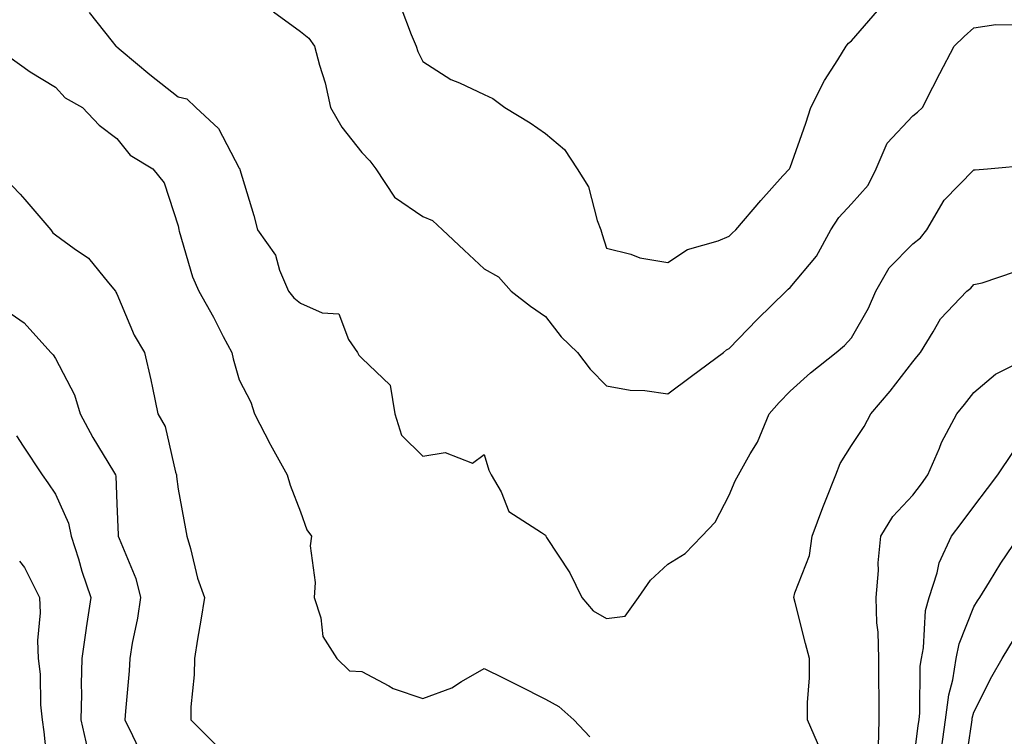
# Model space of a CAD drawing. Units: inches. Extents: x 981683 to 984323, y 7255658 to 7258298.
# Drawn here: x 982582 to 982743, y 7258019 to 7258136 of the extents above; entities that cross this region are included whole.
import ezdxf

# ---------------------------------------------------------------- set-up
doc = ezdxf.new("R2010")
doc.units = ezdxf.units.IN
doc.header["$MEASUREMENT"] = 0
doc.layers.add('Contour_98167255', color=7, linetype='Continuous', true_color=0xcc4a5b)

msp = doc.modelspace()

# ---------------------------------------------------------------- linework, layer by layer
at = {"layer": 'Contour_98167255'}
for points in [[(982593.55, 7258137.42, 3124), (982597.27, 7258132.7, 3124), (982597.91, 7258131.92, 3124), (982597.98, 7258131.85, 3124), (982598.05, 7258131.8, 3124), (982598.76, 7258131.21, 3124), (982603.43, 7258127.3, 3124), (982608.05, 7258123.63, 3124), (982609.47, 7258123.34, 3124), (982610.95, 7258121.92, 3124), (982614.63, 7258118.5, 3124), (982618.05, 7258112, 3124), (982618.13, 7258111.92, 3124), (982618.16, 7258111.81, 3124), (982620.43, 7258104.3, 3124), (982621, 7258101.92, 3124), (982623.96, 7258097.83, 3124), (982624.62, 7258095.35, 3124), (982626.07, 7258091.92, 3124), (982626.95, 7258090.82, 3124), (982628.05, 7258089.97, 3124), (982631.6, 7258088.37, 3124), (982634.33, 7258088.2, 3124), (982635.91, 7258084.06, 3124), (982637.36, 7258081.92, 3124), (982637.58, 7258081.45, 3124), (982638.05, 7258080.97, 3124), (982642.69, 7258076.56, 3124), (982643.48, 7258071.92, 3124), (982644.55, 7258068.42, 3124), (982648.05, 7258065, 3124), (982651.69, 7258065.56, 3124), (982656.13, 7258063.84, 3124), (982658.05, 7258065.23, 3124), (982658.84, 7258062.71, 3124), (982659.21, 7258061.92, 3124), (982660.82, 7258059.15, 3124), (982662.07, 7258055.94, 3124), (982667.44, 7258052.53, 3124), (982668.05, 7258052.07, 3124), (982668.12, 7258051.99, 3124), (982668.13, 7258051.92, 3124), (982668.26, 7258051.71, 3124), (982672.06, 7258045.93, 3124), (982674.03, 7258041.92, 3124), (982675.88, 7258039.75, 3124), (982678.05, 7258038.49, 3124), (982681.09, 7258038.88, 3124), (982683.27, 7258041.92, 3124), (982685.22, 7258044.75, 3124), (982688.05, 7258047.33, 3124), (982690.89, 7258049.08, 3124), (982693.6, 7258051.92, 3124), (982695.79, 7258054.18, 3124), (982698.05, 7258058.62, 3124), (982699.04, 7258060.93, 3124), (982699.58, 7258061.92, 3124), (982701.52, 7258065.39, 3124), (982702.7, 7258067.27, 3124), (982704.59, 7258071.92, 3124), (982706.25, 7258073.72, 3124), (982708.05, 7258075.6, 3124), (982711.36, 7258078.61, 3124), (982715.57, 7258081.92, 3124), (982716.89, 7258083.08, 3124), (982718.05, 7258084.3, 3124), (982720.83, 7258089.14, 3124), (982722.05, 7258091.92, 3124), (982724.21, 7258095.76, 3124), (982728.05, 7258099.63, 3124), (982729.31, 7258100.66, 3124), (982730.38, 7258101.92, 3124), (982733.17, 7258106.8, 3124), (982738.05, 7258111.72, 3124), (982738.25, 7258111.72, 3124), (982740.26, 7258111.92, 3124), (982747.42, 7258112.55, 3124)], [(982623.64, 7258137.51, 3125), (982628.05, 7258134.33, 3125), (982629.39, 7258133.26, 3125), (982630.35, 7258131.92, 3125), (982631.16, 7258128.81, 3125), (982632.07, 7258125.94, 3125), (982632.94, 7258121.92, 3125), (982634.81, 7258118.68, 3125), (982638.05, 7258114.57, 3125), (982639.36, 7258113.23, 3125), (982640.34, 7258111.92, 3125), (982643.43, 7258107.3, 3125), (982648.05, 7258104.1, 3125), (982649.6, 7258103.47, 3125), (982651.23, 7258101.92, 3125), (982654.76, 7258098.63, 3125), (982658.05, 7258095.58, 3125), (982660.39, 7258094.26, 3125), (982662.47, 7258091.92, 3125), (982665.62, 7258089.49, 3125), (982668.05, 7258087.77, 3125), (982670.61, 7258084.48, 3125), (982673.31, 7258081.92, 3125), (982675.34, 7258079.21, 3125), (982678.05, 7258076.46, 3125), (982681.9, 7258075.77, 3125), (982684.29, 7258075.68, 3125), (982688.05, 7258075.14, 3125), (982691.92, 7258078.05, 3125), (982697.14, 7258081.92, 3125), (982697.65, 7258082.32, 3125), (982698.05, 7258082.57, 3125), (982702.66, 7258087.31, 3125), (982707.38, 7258091.92, 3125), (982707.71, 7258092.26, 3125), (982708.05, 7258092.55, 3125), (982712.33, 7258097.64, 3125), (982714.66, 7258101.92, 3125), (982716, 7258103.97, 3125), (982718.05, 7258106.19, 3125), (982720.76, 7258109.21, 3125), (982722.09, 7258111.92, 3125), (982723.9, 7258116.07, 3125), (982728.05, 7258120.58, 3125), (982728.82, 7258121.15, 3125), (982729.66, 7258121.92, 3125), (982731.35, 7258125.22, 3125), (982732.49, 7258127.48, 3125), (982734.83, 7258131.92, 3125), (982736.45, 7258133.52, 3125), (982738.05, 7258134.9, 3125), (982741.62, 7258135.49, 3125), (982744.55, 7258135.42, 3125)], [(982644.43, 7258138.3, 3126), (982646.14, 7258133.83, 3126), (982646.93, 7258131.92, 3126), (982647.19, 7258131.06, 3126), (982648.05, 7258129.44, 3126), (982652.63, 7258126.5, 3126), (982654.01, 7258125.96, 3126), (982658.05, 7258124.06, 3126), (982659.49, 7258123.36, 3126), (982661.42, 7258121.92, 3126), (982665.55, 7258119.42, 3126), (982668.05, 7258117.65, 3126), (982671.18, 7258115.05, 3126), (982673.22, 7258111.92, 3126), (982675.11, 7258108.98, 3126), (982676.49, 7258103.48, 3126), (982677.11, 7258101.92, 3126), (982677.33, 7258101.2, 3126), (982678.05, 7258098.94, 3126), (982682.02, 7258097.95, 3126), (982683.49, 7258097.36, 3126), (982688.05, 7258096.6, 3126), (982691.25, 7258098.72, 3126), (982696.25, 7258100.12, 3126), (982698.05, 7258100.88, 3126), (982698.57, 7258101.4, 3126), (982699.16, 7258101.92, 3126), (982703.22, 7258106.75, 3126), (982706.86, 7258110.73, 3126), (982707.94, 7258111.92, 3126), (982707.98, 7258111.99, 3126), (982708.05, 7258112.13, 3126), (982710.62, 7258119.35, 3126), (982711.41, 7258121.92, 3126), (982713.63, 7258126.34, 3126), (982715.82, 7258129.69, 3126), (982717.2, 7258131.92, 3126), (982717.55, 7258132.42, 3126), (982718.05, 7258132.78, 3126), (982722.29, 7258137.68, 3126)], [(982578.21, 7258131.76, 3123), (982583.87, 7258127.74, 3123), (982588.05, 7258125.24, 3123), (982589.61, 7258123.48, 3123), (982592.42, 7258121.92, 3123), (982595.17, 7258119.04, 3123), (982598.05, 7258116.87, 3123), (982600.25, 7258114.12, 3123), (982603.91, 7258111.92, 3123), (982605.77, 7258109.64, 3123), (982608.05, 7258102.61, 3123), (982608.15, 7258102.02, 3123), (982608.17, 7258101.92, 3123), (982608.23, 7258101.74, 3123), (982610.38, 7258094.25, 3123), (982611.43, 7258091.92, 3123), (982613.81, 7258087.68, 3123), (982615.43, 7258084.54, 3123), (982616.81, 7258081.92, 3123), (982617.03, 7258080.9, 3123), (982618.05, 7258077.46, 3123), (982619.91, 7258073.78, 3123), (982620.54, 7258071.92, 3123), (982623.07, 7258066.94, 3123), (982623.13, 7258066.84, 3123), (982625.87, 7258061.92, 3123), (982626.38, 7258060.25, 3123), (982628.05, 7258055.87, 3123), (982629.07, 7258052.94, 3123), (982629.86, 7258051.92, 3123), (982629.65, 7258050.32, 3123), (982630.47, 7258044.34, 3123), (982630.28, 7258041.92, 3123), (982631.36, 7258038.61, 3123), (982631.68, 7258035.55, 3123), (982634.01, 7258031.92, 3123), (982636.08, 7258029.95, 3123), (982638.05, 7258029.8, 3123), (982642.5, 7258027.47, 3123), (982643.18, 7258027.05, 3123), (982648.05, 7258025.4, 3123), (982652.79, 7258027.18, 3123), (982654.33, 7258028.2, 3123), (982658.05, 7258030.32, 3123), (982661.26, 7258028.71, 3123), (982663.65, 7258027.52, 3123), (982668.05, 7258025.3, 3123), (982670.23, 7258024.1, 3123), (982672.7, 7258021.92, 3123), (982675.3, 7258019.17, 3123)], [(982578.23, 7258111.92, 3122), (982582.23, 7258107.74, 3122), (982583.03, 7258106.9, 3122), (982587.24, 7258101.92, 3122), (982587.58, 7258101.45, 3122), (982588.05, 7258101.13, 3122), (982591.08, 7258098.89, 3122), (982593.44, 7258097.31, 3122), (982596.69, 7258093.28, 3122), (982597.84, 7258091.92, 3122), (982597.91, 7258091.78, 3122), (982598.05, 7258091.47, 3122), (982600.87, 7258084.74, 3122), (982602.55, 7258081.92, 3122), (982603.6, 7258077.47, 3122), (982603.85, 7258076.12, 3122), (982604.77, 7258071.92, 3122), (982605.96, 7258069.83, 3122), (982607.61, 7258062.36, 3122), (982607.77, 7258061.92, 3122), (982607.79, 7258061.66, 3122), (982608.05, 7258059.58, 3122), (982609.26, 7258053.13, 3122), (982609.47, 7258051.92, 3122), (982610.08, 7258049.89, 3122), (982611.21, 7258045.08, 3122), (982612.35, 7258041.92, 3122), (982611.79, 7258038.18, 3122), (982611.21, 7258035.08, 3122), (982610.72, 7258031.92, 3122), (982610.68, 7258029.29, 3122), (982610.16, 7258024.03, 3122), (982610.13, 7258021.92, 3122), (982614.11, 7258017.98, 3122)], [(982713.07, 7258016.94, 3123), (982710.87, 7258021.92, 3123), (982710.89, 7258024.76, 3123), (982711.17, 7258028.8, 3123), (982711.18, 7258031.92, 3123), (982710.53, 7258034.4, 3123), (982708.86, 7258041.11, 3123), (982708.65, 7258041.92, 3123), (982708.82, 7258042.69, 3123), (982711.21, 7258048.76, 3123), (982711.65, 7258051.92, 3123), (982713.35, 7258056.62, 3123), (982713.81, 7258057.68, 3123), (982715.52, 7258061.92, 3123), (982716.19, 7258063.78, 3123), (982718.05, 7258066.71, 3123), (982720.15, 7258069.82, 3123), (982721.19, 7258071.92, 3123), (982724.35, 7258075.62, 3123), (982728.05, 7258080.38, 3123), (982728.75, 7258081.22, 3123), (982729.3, 7258081.92, 3123), (982731.42, 7258085.29, 3123), (982732.58, 7258087.39, 3123), (982736.89, 7258091.92, 3123), (982737.54, 7258092.43, 3123), (982738.05, 7258093.04, 3123), (982739.39, 7258093.26, 3123), (982744.83, 7258095.14, 3123)], [(982578.05, 7258090.05, 3121), (982582.9, 7258086.77, 3121), (982587.27, 7258081.92, 3121), (982587.65, 7258081.52, 3121), (982588.05, 7258080.93, 3121), (982591.13, 7258075, 3121), (982592.07, 7258071.92, 3121), (982594.14, 7258068.01, 3121), (982597.48, 7258062.49, 3121), (982597.82, 7258061.92, 3121), (982597.87, 7258061.74, 3121), (982598.05, 7258057.2, 3121), (982598.27, 7258052.14, 3121), (982598.29, 7258051.92, 3121), (982598.41, 7258051.56, 3121), (982601.15, 7258045.02, 3121), (982601.89, 7258041.92, 3121), (982601.42, 7258038.55, 3121), (982600.57, 7258034.44, 3121), (982600.18, 7258031.92, 3121), (982600.04, 7258029.93, 3121), (982599.45, 7258023.32, 3121), (982599.35, 7258021.92, 3121), (982600.58, 7258019.39, 3121), (982602.16, 7258016.03, 3121)], [(982722.44, 7258017.53, 3122), (982722.6, 7258021.92, 3122), (982722.56, 7258026.43, 3122), (982722.54, 7258027.43, 3122), (982722.5, 7258031.92, 3122), (982722.4, 7258036.27, 3122), (982722.21, 7258037.76, 3122), (982722.08, 7258041.92, 3122), (982722.44, 7258046.31, 3122), (982722.39, 7258047.58, 3122), (982722.84, 7258051.92, 3122), (982724.82, 7258055.15, 3122), (982728.05, 7258058.62, 3122), (982729.48, 7258060.49, 3122), (982730.55, 7258061.92, 3122), (982732.42, 7258066.29, 3122), (982732.75, 7258067.22, 3122), (982735.28, 7258071.92, 3122), (982736.53, 7258073.44, 3122), (982738.05, 7258075.39, 3122), (982741.58, 7258078.39, 3122), (982747.37, 7258081.24, 3122)], [(982581.64, 7258068.33, 3120), (982582.76, 7258066.63, 3120), (982585.87, 7258061.92, 3120), (982586.78, 7258060.65, 3120), (982588.05, 7258058.78, 3120), (982590.17, 7258054.04, 3120), (982590.59, 7258051.92, 3120), (982591.76, 7258048.21, 3120), (982592.34, 7258046.21, 3120), (982593.78, 7258041.92, 3120), (982593.02, 7258036.95, 3120), (982593.02, 7258036.89, 3120), (982592.32, 7258031.92, 3120), (982592.21, 7258027.76, 3120), (982592.25, 7258026.12, 3120), (982592.15, 7258021.92, 3120), (982593.26, 7258017.13, 3120)], [(982728.05, 7258013.98, 3121), (982728.96, 7258021.01, 3121), (982729.09, 7258021.92, 3121), (982729.23, 7258023.1, 3121), (982729.26, 7258030.71, 3121), (982729.47, 7258031.92, 3121), (982729.81, 7258033.68, 3121), (982730.17, 7258039.8, 3121), (982730.76, 7258041.92, 3121), (982732.06, 7258045.93, 3121), (982732.4, 7258047.57, 3121), (982734.4, 7258051.92, 3121), (982735.97, 7258054, 3121), (982738.05, 7258056.74, 3121), (982740.25, 7258059.72, 3121), (982741.94, 7258061.92, 3121), (982744.41, 7258065.56, 3121)], [(982732.76, 7258017.21, 3120), (982733.41, 7258021.92, 3120), (982733.93, 7258026.04, 3120), (982734.59, 7258028.46, 3120), (982735.16, 7258031.92, 3120), (982735.63, 7258034.34, 3120), (982738.05, 7258040.37, 3120), (982738.63, 7258041.34, 3120), (982739, 7258041.92, 3120), (982740.58, 7258044.45, 3120), (982742.45, 7258047.52, 3120), (982745.42, 7258051.92, 3120)], [(982582.13, 7258047.84, 3119), (982582.96, 7258046.83, 3119), (982585.42, 7258041.92, 3119), (982585.53, 7258039.4, 3119), (982585.08, 7258034.89, 3119), (982585.18, 7258031.92, 3119), (982585.52, 7258029.39, 3119), (982585.6, 7258024.37, 3119), (982585.87, 7258021.92, 3119), (982586.11, 7258019.98, 3119), (982586.83, 7258013.14, 3119)], [(982736.5, 7258013.47, 3119), (982737.7, 7258021.57, 3119), (982737.75, 7258021.92, 3119), (982737.78, 7258022.19, 3119), (982738.05, 7258023.18, 3119), (982740.96, 7258029.01, 3119), (982742.67, 7258031.92, 3119), (982744.69, 7258035.28, 3119)]]:
    msp.add_polyline3d(points, dxfattribs=at)

doc.saveas('drawing.dxf')
